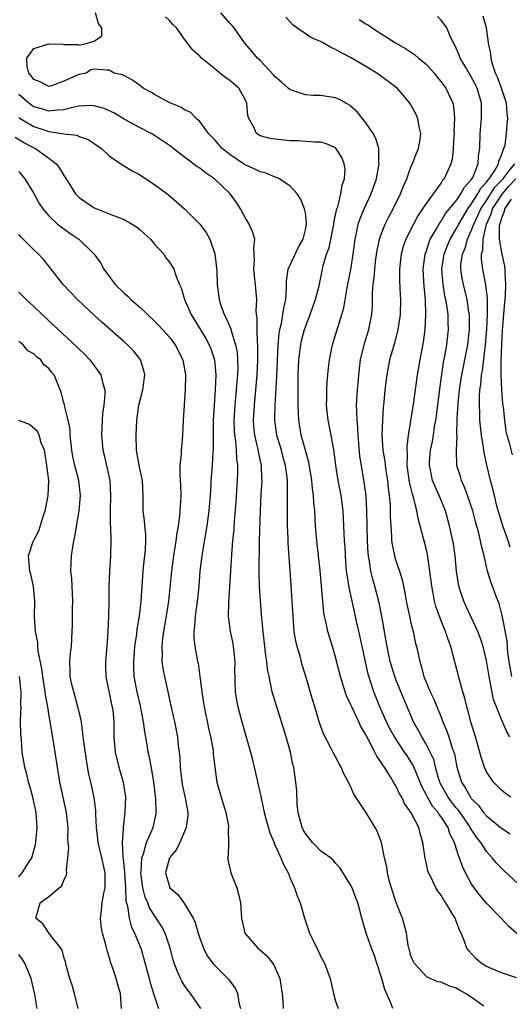
# Model space of a CAD drawing. Units: inches. Extents: x 2670000 to 2673000, y 1551000 to 1554000.
# Drawn here: x 2670497 to 2670562, y 1552562 to 1552692 of the extents above; entities that cross this region are included whole.
import ezdxf

# ---------------------------------------------------------------- set-up
doc = ezdxf.new("R2010")
doc.units = ezdxf.units.IN
doc.header["$MEASUREMENT"] = 0
doc.layers.add('LD26701551_2ft', color=143, linetype='Continuous')

msp = doc.modelspace()

# ---------------------------------------------------------------- linework, layer by layer
at = {"layer": 'LD26701551_2ft'}
for points, elevation in [([(2670558.67, 1552561.33), (2670557, 1552562.53), (2670556.22, 1552563), (2670555.44, 1552563.44), (2670555, 1552563.71), (2670554, 1552564), (2670553, 1552564.49), (2670552.56, 1552564.56), (2670551.16, 1552565.16), (2670551, 1552565.29), (2670549.41, 1552567), (2670549.27, 1552567.27), (2670549, 1552567.98), (2670548.79, 1552568.79), (2670548.72, 1552569), (2670548.64, 1552569.36), (2670548.41, 1552571), (2670547.89, 1552573), (2670547.59, 1552573.59), (2670547, 1552575.19), (2670546.54, 1552576.54), (2670546.14, 1552577.86), (2670545.87, 1552579), (2670545.78, 1552579.78), (2670545.51, 1552581), (2670545.1, 1552583), (2670544.52, 1552584.52), (2670544.24, 1552585), (2670543, 1552587.02), (2670541.41, 1552589.41), (2670541, 1552590.46), (2670540.79, 1552590.79), (2670540.74, 1552591), (2670540.1, 1552592.1), (2670539.74, 1552593), (2670539.46, 1552593.46), (2670539, 1552594.37), (2670538.78, 1552594.78), (2670538.35, 1552595.65), (2670537.41, 1552597.41), (2670536.89, 1552598.89), (2670536.26, 1552601), (2670535.96, 1552601.96), (2670535.11, 1552604.89), (2670534.58, 1552606.58), (2670534.29, 1552607.71), (2670533.91, 1552609), (2670533.73, 1552609.73), (2670533.53, 1552611), (2670533.38, 1552613), (2670533.27, 1552615), (2670533.11, 1552617.11), (2670532.72, 1552622.72), (2670532.71, 1552623.29), (2670532.63, 1552625), (2670532.61, 1552626.61), (2670532.64, 1552629), (2670532.61, 1552630.61), (2670532.62, 1552631), (2670532.59, 1552631.41), (2670532.38, 1552633), (2670532.07, 1552634.07), (2670531.82, 1552635), (2670531.21, 1552637), (2670530.95, 1552639), (2670530.99, 1552640.99), (2670531.23, 1552644.77), (2670531.39, 1552649), (2670531.51, 1552650.49), (2670531.61, 1552651), (2670531.82, 1552651.82), (2670532.03, 1552653), (2670532.14, 1552653.86), (2670532.41, 1552655), (2670532.51, 1552656.51), (2670532.5, 1552657), (2670532.52, 1552657.48), (2670532.74, 1552659), (2670534.08, 1552661.92), (2670534.69, 1552663), (2670535, 1552664.25), (2670535.16, 1552665), (2670535.17, 1552665.17), (2670535, 1552666.48), (2670534.9, 1552667), (2670534.36, 1552668.36), (2670533.92, 1552669), (2670533, 1552670.01), (2670531.58, 1552671), (2670531.18, 1552671.18), (2670531, 1552671.22), (2670529.74, 1552671.74), (2670529, 1552671.9), (2670528.28, 1552672.28), (2670527, 1552672.85), (2670526.91, 1552672.91), (2670525, 1552674.2), (2670523.98, 1552675), (2670523, 1552676.15), (2670522.15, 1552677), (2670521, 1552678.6), (2670520.54, 1552679), (2670519.8, 1552679.8), (2670519, 1552680.14), (2670518.51, 1552680.51), (2670517.17, 1552681), (2670516.85, 1552681.15), (2670515, 1552682.18), (2670514.5, 1552682.5), (2670513.52, 1552683), (2670513.23, 1552683.23), (2670512.09, 1552684.09), (2670510.76, 1552684.76), (2670509.67, 1552685), (2670509, 1552685.4), (2670508.6, 1552685.4), (2670507, 1552685.53), (2670506.58, 1552685.42), (2670505.93, 1552685), (2670505, 1552684.84), (2670504.68, 1552684.68), (2670503, 1552683.95), (2670501.33, 1552683.33), (2670501, 1552683.22), (2670499.86, 1552683.86), (2670499, 1552684.18), (2670498.66, 1552684.66), (2670498.35, 1552685), (2670498.11, 1552685.89), (2670498.06, 1552687), (2670499, 1552688.28), (2670501, 1552688.87), (2670502.83, 1552688.83), (2670503, 1552688.79), (2670504.82, 1552688.82), (2670505, 1552688.73), (2670506.26, 1552689), (2670507, 1552689.24), (2670508.04, 1552689.96), (2670508, 1552691), (2670507.6, 1552691.6), (2670507.18, 1552693)], 8464), ([(2670563, 1552565.06), (2670561, 1552565.73), (2670559, 1552566.56), (2670558.29, 1552567), (2670557.62, 1552567.61), (2670556.66, 1552568.66), (2670556.42, 1552569), (2670556.11, 1552569.89), (2670555.66, 1552571), (2670555.43, 1552571.43), (2670555, 1552572.6), (2670554.84, 1552573), (2670554.61, 1552573.39), (2670553.62, 1552575), (2670553.36, 1552575.36), (2670553, 1552576.02), (2670552.57, 1552576.57), (2670552.31, 1552577), (2670551.71, 1552578.29), (2670551.33, 1552579), (2670551.24, 1552579.24), (2670551, 1552580.37), (2670550.87, 1552580.87), (2670550.58, 1552583), (2670550.21, 1552584.21), (2670550.02, 1552585), (2670549.04, 1552586.96), (2670548.16, 1552588.16), (2670547.77, 1552589), (2670547.48, 1552589.48), (2670547, 1552590.52), (2670546.81, 1552590.81), (2670546.28, 1552591.72), (2670545.47, 1552593), (2670545.26, 1552593.26), (2670545, 1552593.72), (2670544.46, 1552594.46), (2670544.22, 1552595), (2670543.36, 1552596.64), (2670543.1, 1552597.1), (2670543, 1552597.31), (2670542.37, 1552598.37), (2670542.08, 1552599), (2670541.14, 1552601), (2670541, 1552601.34), (2670540.47, 1552602.47), (2670540.28, 1552603), (2670539.65, 1552605), (2670539, 1552607.59), (2670538.58, 1552609), (2670537.96, 1552611), (2670537.71, 1552612.29), (2670537.54, 1552613), (2670537.45, 1552613.45), (2670536.94, 1552619.06), (2670536.74, 1552621), (2670536.51, 1552623), (2670536.35, 1552625), (2670536.26, 1552627), (2670536.14, 1552628.14), (2670536.1, 1552629), (2670535.94, 1552629.94), (2670535.84, 1552631), (2670535.44, 1552633.44), (2670534.44, 1552637), (2670534.12, 1552639), (2670534.11, 1552639.89), (2670534.05, 1552641), (2670534.04, 1552642.04), (2670534.06, 1552643.94), (2670534.06, 1552645), (2670534.13, 1552647), (2670534.31, 1552648.31), (2670534.38, 1552649), (2670534.48, 1552649.52), (2670534.88, 1552651), (2670535, 1552651.36), (2670535.64, 1552653), (2670535.99, 1552654.01), (2670536.35, 1552655), (2670536.81, 1552656.81), (2670537.21, 1552658.79), (2670537.33, 1552659.33), (2670537.81, 1552661), (2670538.14, 1552661.86), (2670538.78, 1552665), (2670538.79, 1552665.21), (2670539.19, 1552667), (2670539.3, 1552667.3), (2670539.71, 1552669), (2670539.87, 1552670.13), (2670540.2, 1552671), (2670540.26, 1552672.26), (2670540.16, 1552673), (2670539.83, 1552673.83), (2670539.04, 1552675.05), (2670539, 1552675.09), (2670537.67, 1552675.67), (2670537, 1552675.86), (2670536.16, 1552675.84), (2670534.05, 1552676.05), (2670533, 1552676.05), (2670531, 1552676.24), (2670530.35, 1552676.35), (2670529, 1552676.71), (2670528.53, 1552677), (2670528.17, 1552677.83), (2670527.5, 1552679), (2670527.37, 1552679.37), (2670527.25, 1552681), (2670527, 1552681.52), (2670526.16, 1552683), (2670525.56, 1552683.56), (2670525, 1552684.02), (2670524.41, 1552684.41), (2670523.67, 1552685), (2670523, 1552685.56), (2670521.22, 1552687), (2670521, 1552687.25), (2670520.07, 1552688.07), (2670519.35, 1552689), (2670517.91, 1552691), (2670517.45, 1552691.45), (2670517, 1552691.98), (2670516.48, 1552692.48)], 8466), ([(2670565.23, 1552569), (2670561.92, 1552571.92), (2670560.95, 1552573), (2670559, 1552574.96), (2670558.08, 1552576.08), (2670557.38, 1552577), (2670557, 1552577.58), (2670556.23, 1552579), (2670555.83, 1552579.83), (2670555.43, 1552581), (2670555.28, 1552581.28), (2670555, 1552582.26), (2670554.76, 1552583), (2670554.15, 1552584.15), (2670553.91, 1552585), (2670553, 1552586.4), (2670552.73, 1552586.73), (2670552.6, 1552587), (2670551.85, 1552587.85), (2670551.18, 1552589), (2670551, 1552589.37), (2670550.42, 1552590.42), (2670549.28, 1552593.28), (2670549, 1552593.74), (2670548.49, 1552594.49), (2670548.16, 1552595), (2670546.8, 1552597), (2670546.17, 1552598.17), (2670545.75, 1552599), (2670544.87, 1552601), (2670544.08, 1552603), (2670543.34, 1552605.34), (2670542.96, 1552606.96), (2670542.25, 1552610.25), (2670541.81, 1552612.19), (2670540.8, 1552616.8), (2670540.52, 1552618.52), (2670540.47, 1552619), (2670540.32, 1552621), (2670540.26, 1552622.26), (2670540.2, 1552623), (2670540, 1552627), (2670539.73, 1552629), (2670539.33, 1552631), (2670539.02, 1552633), (2670538.82, 1552634.82), (2670538.71, 1552635.29), (2670538.41, 1552637), (2670538.01, 1552639), (2670537.81, 1552641), (2670537.85, 1552641.85), (2670537.85, 1552643), (2670537.9, 1552644.1), (2670538, 1552645), (2670538.07, 1552645.93), (2670538.19, 1552647), (2670538.59, 1552649), (2670538.7, 1552649.3), (2670539.29, 1552651.29), (2670539.84, 1552653), (2670540.12, 1552653.88), (2670540.53, 1552656.53), (2670541.02, 1552658.98), (2670541.34, 1552661), (2670541.59, 1552663), (2670541.77, 1552663.77), (2670542.02, 1552665), (2670542.25, 1552665.75), (2670542.78, 1552667), (2670543.71, 1552669), (2670544.42, 1552671), (2670544.76, 1552672.76), (2670544.79, 1552673), (2670544.75, 1552673.25), (2670544.72, 1552675), (2670544.35, 1552676.35), (2670543.98, 1552677), (2670543, 1552678.43), (2670541.87, 1552679.87), (2670541, 1552680.63), (2670540.79, 1552680.79), (2670540.38, 1552681), (2670539.51, 1552681.51), (2670539, 1552681.73), (2670537, 1552682.03), (2670536.05, 1552682.05), (2670535, 1552682.13), (2670533.3, 1552682.7), (2670533, 1552682.77), (2670532.72, 1552683), (2670531.82, 1552683.82), (2670531, 1552684.51), (2670530.79, 1552684.79), (2670529, 1552686.68), (2670528.67, 1552687), (2670527.92, 1552687.92), (2670526.94, 1552689), (2670525.54, 1552691), (2670525.29, 1552691.3), (2670525, 1552691.61), (2670523.8, 1552693)], 8468), ([(2670563.79, 1552577), (2670561.3, 1552579.3), (2670561, 1552579.59), (2670560.31, 1552580.31), (2670559.78, 1552581), (2670559, 1552581.83), (2670558.26, 1552583), (2670557.7, 1552583.7), (2670556.91, 1552584.91), (2670556.88, 1552585), (2670555.28, 1552587.28), (2670555, 1552587.61), (2670554.39, 1552588.39), (2670553.92, 1552589), (2670552.88, 1552590.88), (2670552.75, 1552591.25), (2670552.27, 1552593), (2670552.01, 1552594.01), (2670551.55, 1552595), (2670551, 1552596.06), (2670550.43, 1552597), (2670549.95, 1552597.95), (2670549.35, 1552599), (2670548.05, 1552602.05), (2670547, 1552604.6), (2670546.85, 1552605), (2670546.42, 1552606.42), (2670546.25, 1552607), (2670545.83, 1552609), (2670545.72, 1552609.72), (2670545.14, 1552613), (2670544.78, 1552614.78), (2670544.21, 1552617), (2670543.93, 1552617.93), (2670543.68, 1552619), (2670543.44, 1552620.55), (2670543.35, 1552621), (2670543.31, 1552621.31), (2670543.22, 1552623), (2670543.17, 1552627), (2670543.05, 1552629), (2670542.8, 1552630.8), (2670542.42, 1552633), (2670542.24, 1552634.24), (2670542.08, 1552635.92), (2670542.01, 1552637), (2670541.97, 1552637.97), (2670541.87, 1552639), (2670541.81, 1552640.19), (2670541.8, 1552641), (2670541.9, 1552643), (2670542.17, 1552645.83), (2670542.33, 1552647), (2670542.85, 1552649.15), (2670543.41, 1552651), (2670543.8, 1552653), (2670543.88, 1552654.12), (2670543.91, 1552655), (2670543.92, 1552655.92), (2670543.99, 1552657), (2670544.12, 1552657.88), (2670544.19, 1552659), (2670544.35, 1552660.35), (2670544.51, 1552661.49), (2670544.82, 1552663), (2670545, 1552663.52), (2670545.58, 1552665), (2670546.05, 1552665.95), (2670546.64, 1552667), (2670547.63, 1552669), (2670548, 1552670), (2670548.44, 1552671), (2670549, 1552672.56), (2670549.19, 1552673), (2670549.68, 1552674.32), (2670549.98, 1552675), (2670550.21, 1552676.21), (2670550.32, 1552677), (2670550.1, 1552677.9), (2670549.91, 1552679), (2670549.63, 1552679.63), (2670549, 1552680.81), (2670548.87, 1552681), (2670548.03, 1552682.03), (2670547.16, 1552683), (2670545.93, 1552683.93), (2670544.46, 1552685), (2670543, 1552685.89), (2670541, 1552687.09), (2670539.72, 1552687.72), (2670539, 1552688.15), (2670538.38, 1552688.38), (2670537.34, 1552689), (2670537, 1552689.18), (2670535.72, 1552689.72), (2670533.37, 1552691.37), (2670533, 1552691.82), (2670532.41, 1552692.41)], 8470), ([(2670542.11, 1552692.11), (2670543, 1552691.55), (2670543.35, 1552691.35), (2670543.85, 1552691), (2670545, 1552690.27), (2670546.94, 1552689), (2670548.26, 1552688.26), (2670549.48, 1552687.48), (2670550, 1552687), (2670551, 1552686.19), (2670552.09, 1552685), (2670552.48, 1552684.48), (2670553, 1552683.86), (2670553.61, 1552683), (2670554.53, 1552681), (2670554.62, 1552680.62), (2670554.76, 1552679), (2670554.69, 1552677.31), (2670554.71, 1552677), (2670554.68, 1552676.68), (2670554.61, 1552675), (2670554.44, 1552673.56), (2670554.28, 1552673), (2670553.38, 1552671), (2670553.2, 1552670.8), (2670553, 1552670.47), (2670551.95, 1552669), (2670551, 1552667.73), (2670550.54, 1552667), (2670549.92, 1552666.08), (2670549.33, 1552665), (2670548.3, 1552663), (2670547.97, 1552662.03), (2670547.68, 1552661), (2670547.49, 1552659), (2670547.5, 1552657.5), (2670547.57, 1552655.57), (2670547.61, 1552655), (2670547.55, 1552653), (2670547.26, 1552651), (2670546.8, 1552649.2), (2670546.63, 1552648.63), (2670546.17, 1552647), (2670545.78, 1552645), (2670545.53, 1552643), (2670545.39, 1552641.39), (2670545.31, 1552640.69), (2670545.22, 1552639), (2670545.15, 1552637), (2670545.27, 1552635), (2670545.52, 1552633.52), (2670545.57, 1552633), (2670545.67, 1552632.33), (2670545.89, 1552631), (2670545.99, 1552629.99), (2670546.12, 1552629), (2670546.23, 1552627.77), (2670546.25, 1552627), (2670546.25, 1552626.25), (2670546.31, 1552625), (2670546.42, 1552623.58), (2670546.43, 1552623), (2670546.5, 1552622.5), (2670546.81, 1552621), (2670547, 1552620.36), (2670547.46, 1552619), (2670547.83, 1552617.83), (2670547.99, 1552617), (2670548.17, 1552616.17), (2670548.37, 1552615), (2670548.79, 1552613), (2670549, 1552612.09), (2670549.28, 1552611), (2670549.57, 1552609.57), (2670549.72, 1552609), (2670550.16, 1552607), (2670550.37, 1552606.37), (2670550.72, 1552605), (2670551.53, 1552603), (2670552.01, 1552602.01), (2670553, 1552599.62), (2670553.24, 1552599), (2670553.77, 1552597.77), (2670554.03, 1552597), (2670554.48, 1552595.52), (2670554.68, 1552595), (2670554.75, 1552594.75), (2670555.08, 1552593), (2670555.69, 1552591), (2670556.21, 1552590.21), (2670556.89, 1552589), (2670557, 1552588.85), (2670557.93, 1552587.93), (2670558.63, 1552587), (2670559, 1552586.56), (2670561, 1552584.89), (2670562.14, 1552584.14)], 8472), ([(2670562.22, 1552589), (2670561.51, 1552589.51), (2670561, 1552589.94), (2670559.94, 1552591), (2670559, 1552592.4), (2670558.73, 1552593), (2670558.31, 1552594.31), (2670558.14, 1552595), (2670557.57, 1552597), (2670556.94, 1552599), (2670556.55, 1552600.55), (2670556.4, 1552601), (2670556.16, 1552602.16), (2670555.89, 1552603), (2670555.43, 1552604.57), (2670554.27, 1552609), (2670553.92, 1552609.92), (2670553.58, 1552611), (2670553, 1552612.38), (2670552.3, 1552614.3), (2670552.12, 1552615), (2670551.94, 1552616.06), (2670551.75, 1552617), (2670551.52, 1552619), (2670551.19, 1552621.19), (2670551, 1552621.99), (2670550.74, 1552623), (2670550.67, 1552623.33), (2670550.23, 1552625), (2670549.96, 1552625.96), (2670549.78, 1552627), (2670549.37, 1552628.63), (2670549.18, 1552629.18), (2670548.79, 1552630.79), (2670548.51, 1552633), (2670548.54, 1552634.54), (2670548.49, 1552635), (2670548.49, 1552635.51), (2670548.68, 1552637), (2670549.39, 1552641.39), (2670549.88, 1552645), (2670550.21, 1552647), (2670550.64, 1552649.36), (2670550.87, 1552651), (2670550.99, 1552653.01), (2670550.91, 1552655), (2670550.74, 1552656.74), (2670550.63, 1552659), (2670550.88, 1552661), (2670551, 1552661.33), (2670551.39, 1552662.61), (2670551.56, 1552663), (2670552.38, 1552664.38), (2670552.82, 1552665.18), (2670553, 1552665.4), (2670553.59, 1552666.41), (2670555, 1552668.09), (2670555.63, 1552669), (2670556.1, 1552669.9), (2670557, 1552670.88), (2670557.18, 1552671.18), (2670557.9, 1552673), (2670557.96, 1552674.04), (2670558.12, 1552675), (2670558.16, 1552677), (2670558.36, 1552679), (2670558.36, 1552681), (2670557.78, 1552683), (2670557.53, 1552683.53), (2670557, 1552684.53), (2670556.27, 1552685.73), (2670555.52, 1552687), (2670555.39, 1552687.39), (2670555, 1552688.31), (2670554.79, 1552688.79), (2670554.65, 1552689), (2670554.3, 1552689.7), (2670553.75, 1552691), (2670553.46, 1552691.46), (2670553, 1552692.04), (2670552.52, 1552692.52)], 8474), ([(2670562.1, 1552597), (2670561.69, 1552597.69), (2670561.14, 1552599), (2670561, 1552599.3), (2670559.96, 1552601.96), (2670559.47, 1552604.53), (2670559.35, 1552605), (2670559, 1552607.15), (2670558.56, 1552609), (2670558.17, 1552610.17), (2670557.87, 1552611), (2670557, 1552612.9), (2670556.31, 1552614.31), (2670556, 1552615), (2670555.74, 1552615.74), (2670555.36, 1552617), (2670555.3, 1552617.3), (2670555.05, 1552619), (2670554.86, 1552621), (2670554.62, 1552622.62), (2670554.55, 1552623), (2670554.1, 1552625), (2670553.56, 1552627), (2670552.75, 1552629), (2670552.19, 1552630.19), (2670551.86, 1552631), (2670551.58, 1552632.42), (2670551.44, 1552633), (2670551.46, 1552633.46), (2670551.6, 1552635), (2670551.84, 1552636.16), (2670551.99, 1552637), (2670552.14, 1552638.14), (2670552.29, 1552639), (2670552.38, 1552639.62), (2670552.54, 1552641), (2670552.83, 1552643.17), (2670553.32, 1552646.68), (2670553.49, 1552647.49), (2670553.74, 1552649), (2670553.96, 1552651), (2670553.93, 1552651.93), (2670553.91, 1552653), (2670553.75, 1552654.25), (2670553.62, 1552655), (2670553.5, 1552655.5), (2670553.26, 1552657), (2670553.1, 1552659), (2670553.39, 1552661), (2670553.84, 1552662.16), (2670554.2, 1552663), (2670555, 1552664.35), (2670555.33, 1552665), (2670556.52, 1552667), (2670557, 1552667.64), (2670557.85, 1552669), (2670558.24, 1552669.76), (2670559, 1552670.54), (2670559.18, 1552670.82), (2670559.35, 1552671), (2670560.1, 1552672.1), (2670560.61, 1552673), (2670560.66, 1552673.34), (2670561, 1552674.12), (2670561.2, 1552674.8), (2670561.33, 1552675), (2670561.47, 1552675.47), (2670561.66, 1552677), (2670561.76, 1552678.24), (2670561.86, 1552679), (2670561.77, 1552679.77), (2670561.68, 1552681), (2670561, 1552683), (2670560.45, 1552684.45), (2670560.21, 1552685), (2670559.82, 1552686.18), (2670559.61, 1552687), (2670559.58, 1552687.58), (2670559.29, 1552689), (2670559.01, 1552691.01), (2670558.55, 1552692.55)], 8476), ([(2670546.59, 1552561), (2670546.36, 1552561.64), (2670545.54, 1552563.54), (2670545.12, 1552565), (2670544.49, 1552567), (2670544.11, 1552568.11), (2670543.77, 1552569), (2670543.04, 1552571), (2670542.47, 1552573), (2670541.97, 1552575), (2670541.69, 1552575.69), (2670541.19, 1552577), (2670541, 1552577.4), (2670539.62, 1552579.62), (2670539, 1552580.28), (2670538.67, 1552580.67), (2670538.32, 1552581), (2670537, 1552581.92), (2670536.46, 1552582.46), (2670535.95, 1552583), (2670535, 1552584.19), (2670534.7, 1552584.7), (2670534.57, 1552585), (2670534.05, 1552587), (2670533.93, 1552588.07), (2670533.85, 1552589.85), (2670533.73, 1552591), (2670533.45, 1552593), (2670533.35, 1552593.35), (2670533.02, 1552595), (2670532.47, 1552597), (2670531.85, 1552599), (2670531.2, 1552601), (2670530.68, 1552602.68), (2670530.6, 1552603), (2670530.52, 1552603.48), (2670530.18, 1552605), (2670530, 1552605.99), (2670529.89, 1552607), (2670529.78, 1552607.78), (2670529.42, 1552611), (2670529.25, 1552612.75), (2670529.04, 1552615.03), (2670528.9, 1552617), (2670528.87, 1552618.87), (2670528.9, 1552622.9), (2670529.04, 1552627.04), (2670529.14, 1552629.14), (2670529.26, 1552631), (2670529.24, 1552631.24), (2670529.18, 1552633), (2670528.79, 1552634.79), (2670528.7, 1552635.3), (2670528.3, 1552637), (2670528.19, 1552638.19), (2670528.14, 1552639), (2670528.25, 1552641), (2670528.45, 1552643), (2670528.63, 1552645), (2670528.72, 1552647), (2670528.72, 1552648.72), (2670528.7, 1552649), (2670528.64, 1552649.36), (2670528.59, 1552651), (2670528.61, 1552652.61), (2670528.53, 1552653), (2670528.49, 1552653.51), (2670528.56, 1552655), (2670528.45, 1552656.45), (2670528.4, 1552657), (2670528.29, 1552657.71), (2670528.15, 1552659), (2670528.25, 1552660.25), (2670528.15, 1552661.85), (2670528.29, 1552663), (2670528, 1552664), (2670527.56, 1552665), (2670527, 1552665.88), (2670526.39, 1552667), (2670525.87, 1552667.87), (2670525.04, 1552669), (2670522.95, 1552671), (2670521.78, 1552671.78), (2670521, 1552672.39), (2670520.63, 1552672.63), (2670519, 1552673.86), (2670517, 1552675.41), (2670515, 1552676.75), (2670514.55, 1552677), (2670513, 1552677.8), (2670511, 1552678.89), (2670509.68, 1552679.68), (2670508.31, 1552680.31), (2670507, 1552680.68), (2670506.7, 1552680.7), (2670505, 1552680.61), (2670504.54, 1552680.54), (2670503, 1552680.12), (2670502.1, 1552680.1), (2670501, 1552679.96), (2670500.21, 1552680.21), (2670499, 1552680.55), (2670498.72, 1552680.72), (2670498.35, 1552681), (2670497, 1552682.15)], 8462), ([(2670497, 1552679.12), (2670497.18, 1552679), (2670499, 1552677.91), (2670500.62, 1552677.38), (2670501, 1552677.26), (2670502.78, 1552677), (2670503, 1552676.95), (2670504.76, 1552676.76), (2670505, 1552676.62), (2670506.21, 1552676.21), (2670507, 1552675.68), (2670507.96, 1552675), (2670509, 1552674.06), (2670510.53, 1552673), (2670510.8, 1552672.8), (2670511, 1552672.7), (2670512.03, 1552672.03), (2670513, 1552671.55), (2670513.86, 1552671), (2670515, 1552670.23), (2670516.69, 1552669), (2670516.87, 1552668.87), (2670519, 1552667.01), (2670520.99, 1552664.99), (2670521.86, 1552663.86), (2670522.34, 1552663), (2670523, 1552661.03), (2670523.21, 1552659.21), (2670523.25, 1552658.75), (2670523.33, 1552657), (2670523.58, 1552655), (2670523.8, 1552654.2), (2670524.23, 1552653), (2670524.52, 1552652.52), (2670525.1, 1552651.1), (2670525.15, 1552650.85), (2670525.76, 1552649), (2670525.96, 1552647.95), (2670526.02, 1552647), (2670526.04, 1552646.04), (2670526, 1552645), (2670525.92, 1552644.08), (2670525.84, 1552643), (2670525.65, 1552641), (2670525.53, 1552639), (2670525.57, 1552637.57), (2670525.61, 1552637), (2670525.73, 1552636.27), (2670525.84, 1552635), (2670525.89, 1552633.89), (2670526.01, 1552633), (2670526.01, 1552631.99), (2670525.97, 1552631), (2670525.77, 1552628.23), (2670525.56, 1552625.56), (2670525.5, 1552624.5), (2670525.35, 1552623), (2670525.2, 1552621.2), (2670525.06, 1552619), (2670524.8, 1552614.8), (2670524.78, 1552613), (2670525.04, 1552611), (2670525.39, 1552609.39), (2670525.45, 1552609), (2670525.65, 1552607), (2670525.62, 1552605.62), (2670525.63, 1552605), (2670525.67, 1552604.33), (2670525.69, 1552603), (2670525.86, 1552601.86), (2670526.03, 1552601), (2670526.57, 1552599), (2670527.71, 1552595), (2670527.98, 1552593.98), (2670529.11, 1552589.11), (2670529.54, 1552587), (2670529.84, 1552585.84), (2670530.28, 1552584.28), (2670530.85, 1552583), (2670530.88, 1552582.88), (2670531.76, 1552581), (2670532.09, 1552580.09), (2670532.7, 1552579), (2670533, 1552578.27), (2670533.56, 1552577), (2670533.93, 1552575.93), (2670534.3, 1552575), (2670534.9, 1552573), (2670535.57, 1552571), (2670536.04, 1552570.04), (2670536.51, 1552569), (2670536.68, 1552568.68), (2670537, 1552567.96), (2670537.54, 1552567), (2670538.29, 1552565), (2670538.72, 1552563), (2670539, 1552561.96), (2670539.34, 1552561)], 8460), ([(2670496.52, 1552676.52), (2670497.75, 1552675.75), (2670499, 1552675.09), (2670499.22, 1552675), (2670501, 1552673.75), (2670501.98, 1552673), (2670502.42, 1552672.42), (2670503, 1552671.42), (2670503.18, 1552671.18), (2670503.27, 1552671), (2670504.55, 1552669), (2670504.76, 1552668.76), (2670505, 1552668.53), (2670505.88, 1552667.88), (2670507, 1552667.13), (2670509, 1552666.36), (2670510.06, 1552665.94), (2670511, 1552665.62), (2670512.06, 1552665), (2670512.62, 1552664.62), (2670513, 1552664.32), (2670513.68, 1552663.68), (2670514.46, 1552663), (2670515, 1552662.35), (2670516.22, 1552661), (2670516.51, 1552660.51), (2670517, 1552659.93), (2670517.56, 1552659), (2670517.84, 1552658.16), (2670518.3, 1552657), (2670518.54, 1552656.54), (2670518.98, 1552655), (2670519.85, 1552653), (2670521.06, 1552651.06), (2670521.81, 1552649.81), (2670522.24, 1552649), (2670522.45, 1552648.45), (2670522.95, 1552647), (2670523.14, 1552645), (2670523.06, 1552643), (2670522.89, 1552641), (2670522.77, 1552639), (2670522.79, 1552635.21), (2670522.75, 1552634.75), (2670522.65, 1552633), (2670522.49, 1552631), (2670522.48, 1552630.48), (2670522.37, 1552629), (2670522.21, 1552627), (2670521.94, 1552625), (2670521.71, 1552623.71), (2670521.26, 1552621), (2670521.02, 1552619), (2670520.86, 1552617), (2670520.69, 1552615.31), (2670520.39, 1552613), (2670520.32, 1552611.68), (2670520.23, 1552611), (2670520.22, 1552610.22), (2670520.36, 1552609), (2670520.71, 1552607), (2670520.77, 1552606.77), (2670521.02, 1552605.02), (2670521.27, 1552603), (2670521.51, 1552601.51), (2670521.58, 1552601), (2670522.15, 1552598.15), (2670522.44, 1552597), (2670522.76, 1552595.24), (2670522.79, 1552595), (2670522.8, 1552594.8), (2670522.99, 1552592.99), (2670523.27, 1552591), (2670523.85, 1552589), (2670524.47, 1552587), (2670524.79, 1552585.21), (2670524.81, 1552585), (2670524.76, 1552584.76), (2670524.79, 1552583), (2670524.75, 1552581.25), (2670524.69, 1552581), (2670524.74, 1552580.74), (2670525.12, 1552579), (2670525.92, 1552577), (2670526.15, 1552576.15), (2670526.39, 1552575), (2670526.52, 1552573), (2670526.97, 1552571), (2670528.68, 1552569), (2670528.86, 1552568.86), (2670529.93, 1552567.93), (2670530.81, 1552566.81), (2670531.6, 1552565), (2670531.8, 1552563.8), (2670531.91, 1552563), (2670532, 1552562), (2670532.06, 1552561)], 8458), ([(2670562.36, 1552605), (2670562.01, 1552607), (2670561.86, 1552608.14), (2670561.76, 1552609.76), (2670561.1, 1552613.1), (2670560.69, 1552614.69), (2670560.55, 1552615), (2670560.26, 1552615.74), (2670559.58, 1552617.58), (2670559.15, 1552619), (2670559, 1552619.6), (2670558.69, 1552621), (2670558.34, 1552622.34), (2670558.23, 1552623), (2670558, 1552624), (2670557.56, 1552625.56), (2670557.19, 1552627), (2670556.51, 1552629), (2670556.11, 1552630.11), (2670555.7, 1552631), (2670555.55, 1552631.55), (2670555.1, 1552633), (2670555.02, 1552635), (2670555.12, 1552636.88), (2670555.1, 1552637.1), (2670555.13, 1552639.14), (2670555.24, 1552641.24), (2670555.43, 1552643), (2670555.74, 1552645), (2670556.53, 1552649), (2670556.75, 1552651), (2670556.74, 1552653), (2670556.69, 1552653.31), (2670556.47, 1552655), (2670555.97, 1552657), (2670555.8, 1552657.8), (2670555.62, 1552659), (2670555.63, 1552659.63), (2670555.82, 1552661), (2670556.18, 1552661.82), (2670556.49, 1552663), (2670557, 1552664.1), (2670557.32, 1552665), (2670557.88, 1552666.12), (2670558.26, 1552667), (2670559, 1552668.11), (2670560.12, 1552669.88), (2670561.2, 1552671), (2670561.99, 1552671.99), (2670562.76, 1552673)], 8478), ([(2670497, 1552671.97), (2670497.82, 1552671), (2670499, 1552669.03), (2670499.72, 1552667.72), (2670500.2, 1552667), (2670501, 1552666.07), (2670502.16, 1552665), (2670502.62, 1552664.62), (2670503.79, 1552663.79), (2670504.95, 1552663), (2670507.02, 1552661), (2670507.85, 1552659.85), (2670508.3, 1552659), (2670509.8, 1552657), (2670511, 1552655.83), (2670511.45, 1552655.45), (2670511.87, 1552655), (2670513, 1552654.01), (2670515, 1552652.14), (2670515.57, 1552651.57), (2670517, 1552649.98), (2670517.75, 1552649), (2670518.75, 1552647), (2670519.1, 1552645), (2670519.07, 1552643), (2670518.8, 1552639), (2670518.72, 1552637), (2670518.56, 1552635.44), (2670518.54, 1552635), (2670518.55, 1552634.55), (2670518.38, 1552633), (2670518.36, 1552631.64), (2670518.44, 1552630.44), (2670518.48, 1552629), (2670518.4, 1552627.6), (2670518.38, 1552627), (2670518.33, 1552626.33), (2670518.14, 1552625), (2670517.96, 1552624.04), (2670517.84, 1552623), (2670517.52, 1552621), (2670517.26, 1552619), (2670516.84, 1552615), (2670516.53, 1552613), (2670516.2, 1552611), (2670516.07, 1552610.07), (2670515.97, 1552609), (2670516.02, 1552607.98), (2670515.98, 1552607), (2670516.09, 1552606.09), (2670516.31, 1552605), (2670516.82, 1552602.82), (2670517, 1552601.93), (2670517.66, 1552599), (2670517.89, 1552597.89), (2670518.05, 1552597), (2670518.15, 1552595.85), (2670518.34, 1552594.34), (2670518.39, 1552593), (2670518.56, 1552591.44), (2670518.68, 1552590.68), (2670519.05, 1552588.95), (2670519.41, 1552587), (2670519.4, 1552586.6), (2670519.22, 1552585), (2670518.36, 1552583), (2670517.93, 1552582.07), (2670516.98, 1552581), (2670516.45, 1552579), (2670517.02, 1552577), (2670518.11, 1552576.11), (2670519, 1552574.89), (2670520.13, 1552573), (2670520.41, 1552572.41), (2670520.79, 1552571), (2670521, 1552570.33), (2670521.5, 1552569), (2670522, 1552568), (2670522.85, 1552566.85), (2670524.86, 1552564.86), (2670525, 1552564.64), (2670525.71, 1552563.71), (2670526.01, 1552563), (2670526.18, 1552561.82), (2670526.4, 1552561)], 8456), ([(2670562.17, 1552622.17), (2670561.9, 1552623), (2670561.17, 1552625), (2670560.4, 1552627.6), (2670560.05, 1552629), (2670559.87, 1552629.87), (2670559.52, 1552631), (2670559.05, 1552633.05), (2670558.7, 1552634.7), (2670558.62, 1552635.38), (2670558.33, 1552637), (2670558.2, 1552638.2), (2670558.14, 1552639), (2670558.13, 1552639.87), (2670558.08, 1552641), (2670558.08, 1552642.08), (2670558.14, 1552643), (2670558.26, 1552643.74), (2670558.35, 1552645), (2670558.47, 1552645.53), (2670558.89, 1552649), (2670559.05, 1552651.05), (2670559.14, 1552653), (2670559.13, 1552654.87), (2670559.14, 1552655.14), (2670558.94, 1552656.94), (2670558.54, 1552659), (2670558.34, 1552660.34), (2670558.36, 1552661), (2670558.51, 1552661.49), (2670558.56, 1552663), (2670559.03, 1552665), (2670559.64, 1552666.36), (2670559.82, 1552667), (2670561.12, 1552669), (2670561.99, 1552670.01), (2670562.92, 1552671)], 8480), ([(2670562.28, 1552668.28), (2670561.4, 1552667), (2670561.34, 1552666.66), (2670561, 1552665.79), (2670560.83, 1552665.17), (2670560.75, 1552665), (2670560.69, 1552664.69), (2670560.7, 1552663), (2670561, 1552661.24), (2670561.4, 1552659.4), (2670561.46, 1552659), (2670561.43, 1552658.57), (2670561.54, 1552657), (2670561.5, 1552655.5), (2670561.38, 1552654.62), (2670561.27, 1552653), (2670561.1, 1552650.9), (2670560.98, 1552648.98), (2670560.92, 1552646.92), (2670560.91, 1552645), (2670561, 1552643), (2670561.15, 1552641.15), (2670561.22, 1552640.78), (2670561.38, 1552639), (2670561.56, 1552637.56), (2670561.69, 1552637), (2670562, 1552636), (2670562.42, 1552634.42)], 8482), ([(2670521.14, 1552561), (2670519.79, 1552563), (2670519.43, 1552563.43), (2670519, 1552564.04), (2670518.62, 1552564.62), (2670518.44, 1552565), (2670518.07, 1552565.93), (2670517.59, 1552567), (2670517.46, 1552567.46), (2670517.06, 1552569), (2670516.42, 1552571), (2670515.93, 1552571.93), (2670515.24, 1552573), (2670515, 1552573.32), (2670514.36, 1552574.36), (2670514.12, 1552575), (2670513.77, 1552575.77), (2670513.46, 1552577), (2670513.18, 1552579), (2670513.22, 1552579.22), (2670513.31, 1552581), (2670513.53, 1552581.53), (2670513.94, 1552583), (2670514.7, 1552584.7), (2670514.81, 1552585), (2670515.21, 1552586.79), (2670515.24, 1552587), (2670515.19, 1552588.81), (2670514.91, 1552591), (2670514.65, 1552592.65), (2670514.33, 1552594.33), (2670514.18, 1552595), (2670514.03, 1552595.97), (2670513.71, 1552597.71), (2670513.56, 1552599), (2670513.14, 1552601.14), (2670512.69, 1552603), (2670512.32, 1552605), (2670512.26, 1552606.26), (2670512.24, 1552607), (2670512.4, 1552609), (2670512.65, 1552610.65), (2670512.72, 1552611.28), (2670513.02, 1552613.02), (2670513.24, 1552615), (2670513.51, 1552619), (2670513.64, 1552620.36), (2670513.72, 1552621), (2670513.8, 1552621.8), (2670513.84, 1552623), (2670513.84, 1552623.84), (2670513.71, 1552625), (2670513.68, 1552625.68), (2670513.49, 1552627), (2670513.48, 1552629), (2670513.39, 1552631), (2670513, 1552632.78), (2670512.62, 1552635), (2670512.57, 1552637), (2670512.66, 1552639), (2670512.94, 1552641), (2670513.47, 1552643), (2670513.72, 1552645), (2670513.6, 1552645.6), (2670513.15, 1552647), (2670513.09, 1552647.09), (2670512.2, 1552648.2), (2670511.44, 1552649), (2670511, 1552649.4), (2670508, 1552652), (2670507, 1552652.9), (2670504.78, 1552655), (2670502.9, 1552657), (2670501.18, 1552659.18), (2670500.28, 1552660.28), (2670499.63, 1552661), (2670499, 1552661.59), (2670497.6, 1552663), (2670497.29, 1552663.29), (2670497, 1552663.66)], 8454), ([(2670497, 1552655.95), (2670497.49, 1552655.49), (2670497.98, 1552655), (2670499, 1552654.08), (2670500.11, 1552653), (2670501.6, 1552651.61), (2670502.22, 1552651), (2670504.71, 1552648.71), (2670505, 1552648.4), (2670505.73, 1552647.73), (2670506.42, 1552647), (2670507.87, 1552645), (2670508.14, 1552643.86), (2670508.4, 1552643), (2670508.41, 1552642.41), (2670508.27, 1552641), (2670508.1, 1552639.9), (2670508.05, 1552639), (2670508.02, 1552638.02), (2670507.97, 1552637), (2670508.15, 1552635), (2670508.34, 1552634.34), (2670509.06, 1552631), (2670509.16, 1552629), (2670509.11, 1552627), (2670509.13, 1552625.13), (2670509.16, 1552624.84), (2670509.21, 1552623), (2670509.16, 1552621), (2670509.04, 1552619), (2670508.97, 1552617), (2670508.96, 1552614.96), (2670508.91, 1552613), (2670508.83, 1552611), (2670508.69, 1552609), (2670508.52, 1552607), (2670508.52, 1552606.52), (2670508.57, 1552605), (2670509.32, 1552601.32), (2670509.39, 1552601), (2670509.46, 1552600.54), (2670509.6, 1552599), (2670509.63, 1552597), (2670509.8, 1552595), (2670510.27, 1552593), (2670510.83, 1552591), (2670511.15, 1552589), (2670511.09, 1552587), (2670510.83, 1552585), (2670510.84, 1552584.84), (2670510.71, 1552583), (2670510.79, 1552581.21), (2670510.86, 1552580.86), (2670511.04, 1552579.04), (2670511.16, 1552577), (2670511.22, 1552575.22), (2670511.41, 1552574.59), (2670511.63, 1552573), (2670511.92, 1552571.92), (2670512.37, 1552571), (2670513.19, 1552569), (2670513.6, 1552567.6), (2670514.29, 1552565), (2670514.43, 1552564.43), (2670514.89, 1552563), (2670515, 1552562.59), (2670515.51, 1552561)], 8452), ([(2670510.64, 1552561), (2670510.49, 1552563), (2670510.16, 1552564.16), (2670509.94, 1552565), (2670509.68, 1552565.68), (2670509.18, 1552567.18), (2670509, 1552567.85), (2670508.71, 1552568.71), (2670508.56, 1552569.44), (2670508.13, 1552571), (2670507.94, 1552571.94), (2670507.85, 1552573), (2670507.99, 1552574.01), (2670508.05, 1552575), (2670508.29, 1552576.29), (2670508.46, 1552577), (2670508.48, 1552577.52), (2670508.47, 1552579), (2670508.18, 1552580.18), (2670508.02, 1552581), (2670507.55, 1552583), (2670507.51, 1552583.51), (2670507.33, 1552585), (2670507.24, 1552586.76), (2670507.24, 1552587.24), (2670506.99, 1552588.99), (2670506.57, 1552591), (2670506.27, 1552592.28), (2670505.97, 1552593.97), (2670505.62, 1552596.38), (2670505.55, 1552597), (2670505.52, 1552597.52), (2670505.26, 1552599.26), (2670504.86, 1552601), (2670504.29, 1552603), (2670504.06, 1552603.94), (2670503.83, 1552605), (2670503.84, 1552605.84), (2670503.78, 1552607), (2670503.86, 1552608.14), (2670503.98, 1552609), (2670504.06, 1552610.06), (2670504.15, 1552611.85), (2670504.14, 1552614.14), (2670504.18, 1552615), (2670504.03, 1552618.03), (2670503.93, 1552619), (2670503.96, 1552620.04), (2670504.01, 1552621), (2670504.32, 1552623), (2670504.44, 1552623.56), (2670505.01, 1552627), (2670505.19, 1552629), (2670504.99, 1552631), (2670504.46, 1552633), (2670504.18, 1552634.18), (2670504.04, 1552635), (2670503.84, 1552637), (2670503.81, 1552637.81), (2670503.57, 1552639), (2670503.07, 1552640.93), (2670503.06, 1552641.06), (2670503, 1552641.3), (2670502.65, 1552642.65), (2670502.48, 1552643), (2670501.68, 1552645), (2670501.36, 1552645.36), (2670501, 1552645.86), (2670500.35, 1552646.35), (2670499.92, 1552647), (2670499.38, 1552647.38), (2670499, 1552647.78), (2670498.2, 1552648.2), (2670497.57, 1552649), (2670497.24, 1552649.24), (2670497, 1552649.48)], 8450), ([(2670504.9, 1552561), (2670504.4, 1552563), (2670504.08, 1552564.08), (2670503.77, 1552565), (2670503.31, 1552566.69), (2670503.19, 1552567.19), (2670503, 1552567.8), (2670502.74, 1552568.74), (2670502.57, 1552569), (2670501.06, 1552570.94), (2670500.21, 1552572.21), (2670499.25, 1552573), (2670499.86, 1552575), (2670501, 1552575.84), (2670502.37, 1552577), (2670502.73, 1552577.27), (2670503, 1552578.01), (2670503.32, 1552578.68), (2670503.38, 1552579), (2670503.33, 1552579.33), (2670503.53, 1552581), (2670503.63, 1552582.37), (2670503.55, 1552583), (2670503.51, 1552583.51), (2670503.55, 1552585), (2670503.34, 1552587), (2670502.88, 1552589), (2670502.44, 1552591), (2670502.13, 1552593), (2670501.84, 1552595), (2670501.62, 1552596.38), (2670501, 1552600.08), (2670500.86, 1552601), (2670500.56, 1552602.56), (2670500.52, 1552603), (2670500.44, 1552603.56), (2670500.18, 1552605), (2670500.05, 1552606.05), (2670499.6, 1552608.4), (2670499.55, 1552609), (2670499.53, 1552609.53), (2670499.24, 1552611), (2670499.09, 1552612.91), (2670499.12, 1552615), (2670498.97, 1552616.97), (2670498.6, 1552618.6), (2670498.47, 1552619), (2670498.29, 1552621), (2670498.92, 1552622.92), (2670499, 1552623.1), (2670499.68, 1552624.32), (2670500.25, 1552626.25), (2670500.52, 1552627), (2670500.61, 1552627.39), (2670500.92, 1552629), (2670500.98, 1552631.02), (2670500.74, 1552633), (2670500.51, 1552634.51), (2670500.41, 1552635), (2670499.99, 1552636.01), (2670499.72, 1552637), (2670499.48, 1552637.48), (2670498.41, 1552638.41), (2670497, 1552638.94)], 8448), ([(2670497, 1552578.48), (2670497.26, 1552578.74), (2670497.47, 1552579), (2670498.2, 1552580.2), (2670498.72, 1552581), (2670499.24, 1552582.76), (2670499.29, 1552583), (2670499.45, 1552585), (2670499.3, 1552587), (2670498.86, 1552589), (2670498.47, 1552590.47), (2670498.31, 1552591), (2670498.09, 1552592.09), (2670497.81, 1552593), (2670497.48, 1552595), (2670497.37, 1552596.63), (2670497.29, 1552597.29), (2670497.26, 1552599), (2670497.25, 1552599.25), (2670497.31, 1552601), (2670497.28, 1552601.28), (2670497.32, 1552603), (2670497.12, 1552605)], 8446), ([(2670499.43, 1552561), (2670499.16, 1552562.84), (2670498.64, 1552565), (2670498.18, 1552566.18), (2670497.82, 1552567), (2670497.5, 1552567.5), (2670497, 1552568.18)], 8446)]:
    msp.add_lwpolyline(points, dxfattribs=dict(at, elevation=elevation))

doc.saveas('drawing.dxf')
